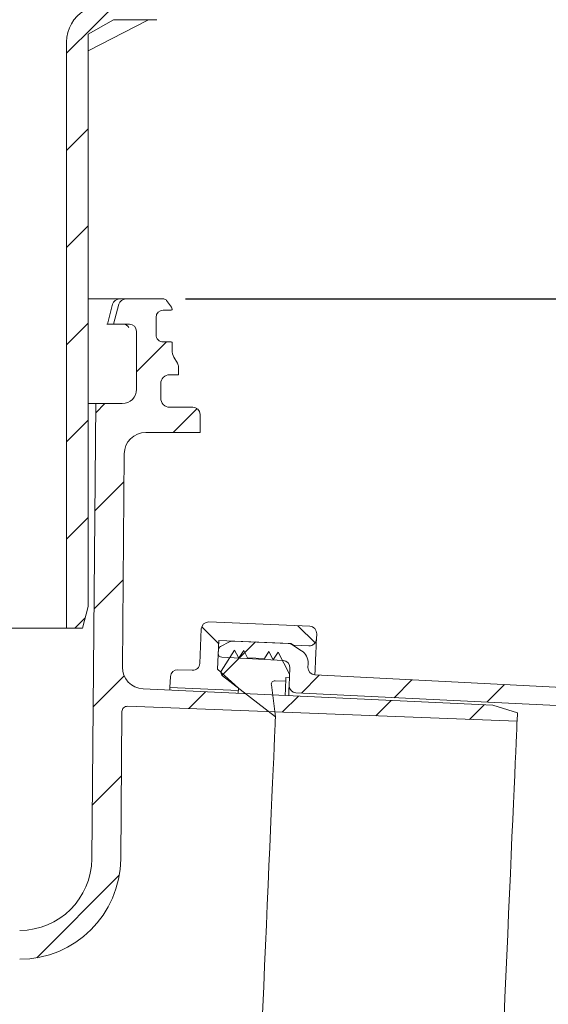
# Model space of a CAD drawing. Units: millimetres. Extents: x 291 to 718, y 188 to 544.
# Drawn here: x 468 to 542, y 276 to 412 of the extents above; entities that cross this region are included whole.
import ezdxf

# ---------------------------------------------------------------- set-up
doc = ezdxf.new("R2010")
doc.units = ezdxf.units.MM
doc.header["$LTSCALE"] = 3
doc.linetypes.add('SLD-Durchgehend', pattern=[0])
doc.layers.add('MAßLINIE_MAßZEICHNUNGEN', color=7, linetype='SLD-Durchgehend')
doc.styles.add('SLDTEXTSTYLE0', font='Opinion Pro')
doc.dimstyles.new('SLDDIMSTYLE0', dxfattribs={"dimtxt": 15.875, "dimasz": 10.5, "dimexe": 0, "dimexo": 0.0625, "dimgap": 3.96875, "dimtad": 0, "dimdec": 0, "dimrnd": 1e-09, "dimzin": 12, "dimdsep": 46, "dimtxsty": 'SLDTEXTSTYLE0', "dimsah": 1, "dimcen": 0.09, "dimadec": 0, "dimazin": 3, "dimtfac": 1, "dimtdec": 0, "dimtofl": 0, "dimtmove": 0, "dimatfit": 3, "dimfxl": 0, "dimfrac": 2, "dimtolj": 1, "dimtzin": 12, "dimarcsym": 0})
doc.dimstyles.new('SLDDIMSTYLE2', dxfattribs={"dimtxt": 15.875, "dimasz": 10.5, "dimexe": 0, "dimexo": 0.0625, "dimgap": 3.96875, "dimtad": 0, "dimdec": 0, "dimrnd": 1e-09, "dimzin": 12, "dimdsep": 46, "dimtxsty": 'SLDTEXTSTYLE0', "dimsah": 1, "dimcen": 0.09, "dimadec": 0, "dimazin": 3, "dimtfac": 1, "dimtdec": 0, "dimtmove": 0, "dimatfit": 0, "dimfxl": 0, "dimfrac": 2, "dimtolj": 1, "dimtzin": 12, "dimarcsym": 0})
pattern_1 = [(45, (0, 0), (-6.735192090801865, 6.735192090801865), [])]

# ---------------------------------------------------------------- blocks, each defined once
blk = doc.blocks.new('_D')
at = {"layer": 'MAßLINIE_MAßZEICHNUNGEN', "color": 7}
for p, q in [((606.3492589665537, 281.74515615789), (606.3492589665533, 196.3125328699713)), ((415.4425665157999, 199.4296380105536), (415.4425665157999, 196.3125328699722)), ((415.4425665157999, 199.3125328699722), (491.4110921440753, 199.3125328699718)), ((606.3492589665533, 199.3125328699713), (520.6622494502102, 199.3125328699716))]:
    blk.add_line(p, q, dxfattribs=at)
for points in [[(415.4425665157999, 199.3125328699722), (425.9425665157999, 194.8125328699721), (425.9425665157999, 203.8125328699721)], [(606.3492589665533, 199.3125328699713), (595.8492589665533, 203.8125328699713), (595.8492589665533, 194.8125328699713)]]:
    blk.add_solid(points, dxfattribs=at)
at = {"layer": 'MAßLINIE_MAßZEICHNUNGEN', "color": 7, "insert": (491.4110921440753, 208.514153947616), "char_height": 15.875, "attachment_point": 1, "style": 'SLDTEXTSTYLE0'}
blk.add_mtext('191', dxfattribs=at)
blk = doc.blocks.new('_D_4')
at = {"layer": 'MAßLINIE_MAßZEICHNUNGEN', "color": 7}
for p, q in [((577.211063104188, 428.5270924025291), (577.211063104188, 467.0524080041438)), ((492.4425665158029, 428.5270924025291), (580.211063104188, 428.5270924025291)), ((491.4028659774281, 373.5270924025291), (580.211063104188, 373.5270924025291)), ((577.211063104188, 373.5270924025291), (577.211063104188, 355.5270924025291))]:
    blk.add_line(p, q, dxfattribs=at)
for points in [[(577.211063104188, 428.5270924025291), (581.711063104188, 439.0270924025291), (572.711063104188, 439.0270924025291)], [(577.211063104188, 373.5270924025291), (572.711063104188, 363.0270924025291), (581.711063104188, 363.0270924025291)]]:
    blk.add_solid(points, dxfattribs=at)
at = {"layer": 'MAßLINIE_MAßZEICHNUNGEN', "color": 7, "char_height": 15.875, "attachment_point": 1, "rotation": 90.00000000000041, "style": 'SLDTEXTSTYLE0'}
for s, insert in [('max. 88', (579.9744886633042, 467.0524080041438)), ('min. 25', (556.0443953897837, 467.0524080041437))]:
    blk.add_mtext(s, dxfattribs=dict(at, insert=insert))

msp = doc.modelspace()

# ---------------------------------------------------------------- hatches: boundary and pattern name
at = {"linetype": 'SLD-Durchgehend', "lineweight": 18}
h = msp.add_hatch(dxfattribs=at)
h.set_pattern_fill('ANSI31', scale=3, angle=2.8e-322, style=0)
h.set_pattern_definition(pattern_1)
edge = h.paths.add_edge_path(flags=0)
edge.add_arc((479.9425665158028, 409.1649145760381), 5, 119.999999999999, 180)
edge.add_line((474.9425665158029, 409.1649145760381), (474.9425665158029, 327.9270924025292))
edge.add_line((474.9425665158029, 327.9270924025292), (477.1387189385094, 327.9270924025292))
edge.add_line((477.1387189385094, 327.9270924025292), (477.9425665158029, 330.9270924025292))
edge.add_line((477.9425665158029, 330.9270924025292), (477.9425665158028, 410.2063664603655))
edge.add_line((477.9425665158028, 410.2063664603655), (481.4425665158028, 412.2270924025292))
edge.add_line((481.4425665158028, 412.2270924025292), (487.4425665158029, 412.2270924025292))
edge.add_arc((487.4425665158029, 414.2270924025292), 2, 270.0000000000008, 360.0000000000008)
edge.add_line((489.4425665158029, 414.2270924025292), (489.4425665158029, 428.5270924025291))
edge.add_line((489.4425665158029, 428.5270924025291), (485.0425665158028, 428.5270924025291))
edge.add_line((485.0425665158028, 428.5270924025291), (485.0425665158028, 415.2270924025293))
edge.add_line((485.0425665158028, 415.2270924025293), (480.4425665158029, 415.2270924025293))
edge.add_line((480.4425665158029, 415.2270924025293), (477.4425665158029, 413.4950415949604))
h = msp.add_hatch(dxfattribs=at)
h.set_pattern_fill('ANSI31', scale=3, style=0)
h.set_pattern_definition(pattern_1)
edge = h.paths.add_edge_path(flags=0)
edge.add_arc((626.135030235356, 4201.946372521218), 3960.210458562371, 267.0884513285888, 267.6500000000007)
edge.add_line((463.7515952214188, 245.0664784456021), (530.7326229037856, 242.3176941390298))
edge.add_line((530.7326229037856, 242.3176941390298), (534.2326229037857, 243.09362545828))
edge.add_line((534.2326229037857, 243.09362545828), (534.2833147098145, 244.2546586987923))
edge.add_line((534.2833147098145, 244.2546586987923), (413.0756357448699, 250.1827031846407))
edge.add_arc((414.7365279179208, 284.1421118542495), 34.00000000000001, 229.1750462270663, 267.1999999999999, ccw=False)
edge.add_arc((416.6324035926274, 286.3365720215926), 36.90000000000003, 188.2729105247215, 229.1750462270662, ccw=False)
edge.add_line((380.1163875698634, 281.0270924025292), (381.9425665158073, 281.0270924025292))
edge.add_line((381.9425665158073, 281.0270924025292), (381.9425665158073, 284.5270924025291))
edge.add_line((381.9425665158073, 284.5270924025291), (380.4425665158073, 286.0270924025291))
edge.add_line((380.4425665158073, 286.0270924025291), (362.4405134604825, 286.0270924025291))
edge.add_arc((362.4405134604825, 296.0270924025292), 10, 180.5, 270, ccw=False)
edge.add_line((352.4408942298408, 295.9398270475455), (351.8903400058073, 359.0270924025291))
edge.add_line((351.8903400058073, 359.0270924025291), (348.2425665158074, 359.0270924025291))
edge.add_arc((348.2425665158074, 361.0270924025291), 2, 180, 270, ccw=False)
edge.add_line((346.2425665158074, 361.0270924025291), (346.2425665158074, 369.0270924025291))
edge.add_arc((347.2425665158074, 369.0270924025291), 1, 89.9999999999992, 180, ccw=False)
edge.add_line((347.2425665158074, 370.0270924025291), (349.4425665158074, 370.0270924025291))
edge.add_line((349.4425665158074, 370.0270924025291), (348.7033431806086, 372.7859114476316))
edge.add_arc((347.7374173543195, 372.5270924025291), 1, 15.00000000000074, 90)
edge.add_line((347.7374173543195, 373.5270924025291), (342.4822670541866, 373.5270924025291))
edge.add_arc((342.4822670541866, 373.0270924025291), 0.4999999999999993, 90, 144.9999999999989)
edge.add_line((342.0726910320421, 373.3138806207047), (341.4179904936628, 372.3788713518053))
edge.add_arc((341.8275665158073, 372.0920831336298), 0.4999999999999843, 145.0000000000026, 180)
edge.add_line((341.3275665158073, 372.0920831336298), (341.3275665158073, 372.0770924025291))
edge.add_arc((341.4275665158073, 372.0770924025291), 0.09999999999999593, 180, 270.0000000000008)
edge.add_line((341.4275665158073, 371.9770924025291), (342.5425665158073, 371.9770924025291))
edge.add_arc((342.5425665158073, 370.9770924025291), 1.000000000000001, -7.958078640513122e-13, 89.9999999999992, ccw=False)
edge.add_line((343.5425665158074, 370.9770924025291), (343.5425665158074, 368.5770924025291))
edge.add_arc((342.5425665158073, 368.5770924025291), 1.000000000000001, 270, 360, ccw=False)
edge.add_line((342.5425665158073, 367.5770924025291), (341.4275665158073, 367.5770924025291))
edge.add_arc((341.4275665158073, 367.4770924025291), 0.09999999999999593, 90, 180)
edge.add_line((341.3275665158073, 367.4770924025291), (341.3275665158073, 366.4495913845209))
edge.add_arc((339.3275665158073, 366.4495913845209), 1.999999999999986, 329.99999999999807, 360, ccw=False)
edge.add_line((341.0596173233762, 365.4495913845209), (340.5765411120229, 364.6128788425291))
edge.add_arc((341.4425665158074, 364.1128788425292), 0.9999999999999987, 150.0000000000039, 180)
edge.add_line((340.4425665158074, 364.1128788425292), (340.4425665158074, 363.0270924025291))
edge.add_line((340.4425665158074, 363.0270924025291), (341.6496732958073, 363.0270924025291))
edge.add_arc((341.6496732958074, 361.7770924025291), 1.250000000000001, -7.958078640513122e-13, 90.00000000000182, ccw=False)
edge.add_line((342.8996732958074, 361.7770924025291), (342.8996732958074, 359.7770924025291))
edge.add_arc((341.6496732958074, 359.7770924025291), 1.250000000000001, 270, 360, ccw=False)
edge.add_line((341.6496732958074, 358.5270924025291), (338.4425665158074, 358.5270924025291))
edge.add_arc((338.4425665158074, 357.5270924025291), 1.000000000000001, 90, 180)
edge.add_line((337.4425665158074, 357.5270924025291), (337.4425665158074, 355.0270924025291))
edge.add_line((337.4425665158074, 355.0270924025291), (344.9511615316425, 355.0270924025291))
edge.add_arc((344.9511615316425, 352.0270924025291), 2.999999999999999, 34.05730982907039, 89.9999999999992, ccw=False)
edge.add_line((347.4365950161392, 353.7071579964444), (347.4687104631515, 350.0270924025293))
edge.add_line((347.4687104631515, 350.0270924025293), (347.9687295023812, 350.0270924025293))
edge.add_line((347.9687295023812, 350.0270924025293), (348.012363841335, 345.0270924025291))
edge.add_line((348.012363841335, 345.0270924025291), (347.5123448021421, 345.0270924025291))
edge.add_line((347.5123448021421, 345.0270924025291), (347.5297985377236, 343.0270924025292))
edge.add_line((347.5297985377236, 343.0270924025292), (348.0298175769165, 343.0270924025292))
edge.add_line((348.0298175769165, 343.0270924025292), (348.1345399904056, 331.0270924025291))
edge.add_line((348.1345399904056, 331.0270924025291), (347.6345209512127, 331.0270924025291))
edge.add_line((347.6345209512127, 331.0270924025291), (347.6519746867943, 329.0270924025292))
edge.add_line((347.6519746867943, 329.0270924025292), (348.1519937259872, 329.0270924025292))
edge.add_line((348.1519937259872, 329.0270924025292), (348.1610668980553, 327.9874098628467))
edge.add_line((348.1610668980553, 327.9874098628467), (348.6425665158073, 327.9874098628467))
edge.add_line((348.6425665158073, 327.9874098628467), (348.6425665158073, 327.1508258014078))
edge.add_line((348.6425665158073, 327.1508258014078), (348.1425665158073, 327.1508258014077))
edge.add_line((348.1425665158073, 327.1508258014077), (348.1425665158073, 327.0679485090192))
edge.add_line((348.1425665158073, 327.0679485090192), (348.6425665158073, 327.0679485090192))
edge.add_line((348.6425665158073, 327.0679485090192), (348.6425665158073, 323.2439344051098))
edge.add_line((348.6425665158073, 323.2439344051098), (348.1425665158073, 323.2439344051098))
edge.add_line((348.1425665158073, 323.2439344051098), (348.1425665158073, 322.739359209057))
edge.add_line((348.1425665158073, 322.739359209057), (348.6425665158073, 322.7393592090571))
edge.add_line((348.6425665158073, 322.7393592090571), (348.6425665158073, 321.6414411820443))
edge.add_line((348.6425665158073, 321.6414411820443), (348.1425665158073, 321.6414411820443))
edge.add_line((348.1425665158073, 321.6414411820443), (348.1425665158073, 321.4647735102665))
edge.add_line((348.1425665158073, 321.4647735102665), (348.6425665158073, 321.4647735102665))
edge.add_line((348.6425665158073, 321.4647735102665), (348.6425665158073, 318.0667749422117))
edge.add_line((348.6425665158073, 318.0667749422117), (348.2476429674081, 318.0667749422117))
edge.add_line((348.2476429674081, 318.0667749422117), (348.2567161394763, 317.0270924025291))
edge.add_line((348.2567161394763, 317.0270924025291), (347.7566971002834, 317.0270924025291))
edge.add_line((347.7566971002834, 317.0270924025291), (347.7741508358649, 315.0270924025292))
edge.add_line((347.7741508358649, 315.0270924025292), (348.2741698750577, 315.0270924025292))
edge.add_line((348.2741698750577, 315.0270924025292), (348.3788922885469, 303.0270924025291))
edge.add_line((348.3788922885469, 303.0270924025291), (347.878873249354, 303.0270924025291))
edge.add_line((347.878873249354, 303.0270924025291), (347.8963269849355, 301.0270924025292))
edge.add_line((347.8963269849355, 301.0270924025292), (348.3963460241284, 301.0270924025292))
edge.add_line((348.3963460241284, 301.0270924025292), (348.4476463724421, 295.1486547380952))
edge.add_line((348.4476463724421, 295.1486547380952), (348.0476311410878, 295.1486547380949))
edge.add_line((348.0476311410878, 295.1486547380949), (348.0510427164086, 294.7577269272647))
edge.add_line((348.0510427164086, 294.7577269272647), (348.451057947763, 294.7577269272634))
edge.add_line((348.451057947763, 294.7577269272634), (348.5010684376174, 289.0270924025291))
edge.add_line((348.5010684376174, 289.0270924025291), (348.0010493984246, 289.0270924025291))
edge.add_line((348.0010493984246, 289.0270924025291), (348.044835720035, 284.0096769150605))
edge.add_line((348.044835720035, 284.0096769150605), (347.5491614042561, 283.5140025992816))
edge.add_line((347.5491614042561, 283.5140025992816), (348.4306139078116, 282.5276028990729))
edge.add_arc((349.5491042888524, 283.5270924025291), 1.5, 221.7841588678835, 270.0000000000008)
edge.add_line((349.5491042888524, 282.0270924025291), (350.5994844001133, 282.0270924025291))
edge.add_arc((350.5994844001133, 284.0270924025292), 2, 270.0000000000008, 349.9727703440671)
edge.add_arc((353.7998410271115, 283.4612148008977), 1.25, 55.48642562036832, 169.9727703440622, ccw=False)
edge.add_arc((362.4405134604825, 296.0270924025291), 13.99999999999999, 235.4864256203731, 270.0000000000008)
edge.add_line((362.4405134604825, 282.0270924025291), (375.273347659271, 282.0270924025291))
edge.add_arc((375.273347659271, 279.0270924025291), 3, 10.022519297054203, 89.9999999999992, ccw=False)
edge.add_arc((416.6324035926274, 286.3365720215926), 39.00000000000004, 190.0225192970558, 220.1912240820211)
edge.add_arc((384.5488184828494, 259.232263019081), 3, 3.0000000000005116, 40.19122408201957, ccw=False)
edge.add_line((387.5447070871131, 259.3892708878099), (388.4425665158074, 242.2570924025292))
edge.add_line((388.4425665158074, 242.2570924025292), (391.4425665158074, 242.2570924025292))
edge.add_line((391.4425665158074, 242.2570924025292), (391.8781756955717, 250.5690107040425))
edge.add_arc((394.8740642998354, 250.4120028353136), 3, 58.79807833650489, 176.999999999999, ccw=False)
edge.add_arc((416.6324035926274, 286.3365720215926), 39.00000000000004, 238.7980783365057, 250.737608675727)
edge.add_arc((402.7768213574271, 246.687828776395), 3, 41.8371360241274, 70.73760867572668, ccw=False)
edge.add_arc((415.4425665158072, 258.0270924025291), 14, 221.8371360241286, 240.0922447419556)
edge.add_arc((409.210003093156, 247.1917265488706), 1.5, 240.092244741955, 302.8173033296488)
edge.add_arc((415.4425665158072, 237.5270924025291), 9.999999999999995, 57.18269667035082, 122.8173033296473, ccw=False)
edge.add_arc((421.6751299384585, 247.1917265488706), 1.5, 237.1826966703528, 299.9077552580466)
edge.add_arc((415.4425665158072, 258.0270924025291), 14, 299.9077552580463, 303.5050880869065)
edge.add_arc((424.8267541180006, 243.8518667236611), 3, 87.0884513286012, 123.50508808693829, ccw=False)
h = msp.add_hatch(dxfattribs=at)
h.set_pattern_fill('ANSI31', scale=3, style=0)
h.set_pattern_definition(pattern_1)
edge = h.paths.add_edge_path(flags=0)
edge.add_line((534.0040769561859, 317.2463107576691), (485.5374690687552, 319.4895505422829))
edge.add_arc((485.6761732798283, 322.4863423505057), 3, 179.5000000000001, 267.34999999999894, ccw=False)
edge.add_line((482.6762875106357, 322.5125219570007), (482.9340857307796, 352.0532720090242))
edge.add_arc((485.9339714999721, 352.0270924025291), 2.999999999999999, 89.9999999999992, 179.499999999999, ccw=False)
edge.add_line((485.9339714999721, 355.0270924025291), (493.4425665158072, 355.0270924025291))
edge.add_line((493.4425665158072, 355.0270924025291), (493.4425665158072, 357.5270924025291))
edge.add_arc((492.4425665158073, 357.5270924025291), 1.000000000000001, 0, 90)
edge.add_line((492.4425665158073, 358.5270924025291), (489.2354597358072, 358.5270924025291))
edge.add_arc((489.2354597358072, 359.7770924025291), 1.250000000000001, 179.9999999999966, 270, ccw=False)
edge.add_line((487.9854597358072, 359.7770924025291), (487.9854597358072, 361.7770924025291))
edge.add_arc((489.2354597358072, 361.7770924025291), 1.250000000000001, 89.9999999999992, 180, ccw=False)
edge.add_line((489.2354597358072, 363.0270924025291), (490.4425665158072, 363.0270924025291))
edge.add_line((490.4425665158072, 363.0270924025291), (490.4425665158072, 364.1128788425292))
edge.add_arc((489.4425665158072, 364.1128788425292), 0.9999999999999987, 0, 29.99999999999284)
edge.add_line((490.3085919195918, 364.6128788425291), (489.8255157082385, 365.4495913845209))
edge.add_arc((491.5575665158073, 366.4495913845209), 1.999999999999986, 180, 210.0000000000028, ccw=False)
edge.add_line((489.5575665158073, 366.4495913845209), (489.5575665158073, 367.4770924025291))
edge.add_arc((489.4575665158073, 367.4770924025291), 0.09999999999999593, 0, 90)
edge.add_line((489.4575665158073, 367.5770924025291), (488.3425665158072, 367.5770924025291))
edge.add_arc((488.3425665158072, 368.5770924025291), 1.000000000000001, 180, 270, ccw=False)
edge.add_line((487.3425665158073, 368.5770924025291), (487.3425665158073, 370.9770924025291))
edge.add_arc((488.3425665158072, 370.9770924025291), 1.000000000000001, 89.9999999999992, 180, ccw=False)
edge.add_line((488.3425665158072, 371.9770924025291), (489.4575665158073, 371.9770924025291))
edge.add_arc((489.4575665158073, 372.0770924025291), 0.09999999999999593, 270.0000000000008, 360.0000000000008)
edge.add_line((489.5575665158073, 372.0770924025291), (489.5575665158073, 372.0920831336298))
edge.add_arc((489.0575665158073, 372.0920831336298), 0.4999999999999843, 0, 34.99999999999363)
edge.add_line((489.4671425379518, 372.3788713518053), (488.8124419995725, 373.3138806207047))
edge.add_arc((488.4028659774281, 373.0270924025291), 0.4999999999999993, 35.0000000000011, 90)
edge.add_line((488.4028659774281, 373.5270924025291), (483.1477156772951, 373.5270924025291))
edge.add_arc((483.1477156772951, 372.5270924025291), 1, 90, 165.0000000000016)
edge.add_line((482.181789851006, 372.7859114476316), (481.4425665158072, 370.0270924025291))
edge.add_line((481.4425665158072, 370.0270924025291), (483.6425665158072, 370.0270924025291))
edge.add_arc((483.6425665158072, 369.0270924025291), 1, -7.958078640513122e-13, 89.9999999999992, ccw=False)
edge.add_line((484.6425665158072, 369.0270924025291), (484.6425665158072, 361.0270924025291))
edge.add_arc((482.6425665158073, 361.0270924025291), 2, 270, 360, ccw=False)
edge.add_line((482.6425665158073, 359.0270924025291), (478.9947930258073, 359.0270924025291))
edge.add_line((478.9947930258073, 359.0270924025291), (478.4442388017738, 295.9398270475455))
edge.add_arc((468.4446195711321, 296.0270924025291), 10, 270, 359.5000000000003, ccw=False)
edge.add_line((468.4446195711321, 286.0270924025291), (450.4425665158072, 286.0270924025291))
edge.add_line((450.4425665158072, 286.0270924025291), (448.9425665158072, 284.5270924025291))
edge.add_line((448.9425665158072, 284.5270924025291), (448.9425665158074, 281.0270924025292))
edge.add_line((448.9425665158074, 281.0270924025292), (451.7783529534342, 281.0270924025292))
edge.add_arc((451.7783529534342, 281.7770924025292), 0.75, 270.0000000000008, 340.5287793655141)
edge.add_arc((453.1925665158073, 281.2770924025291), 0.75, 89.9999999999992, 160.5287793655007, ccw=False)
edge.add_line((453.1925665158073, 282.0270924025291), (468.4446195711321, 282.0270924025291))
edge.add_arc((468.4446195711321, 296.0270924025291), 13.99999999999999, 270.0000000000008, 359.5000000000009)
edge.add_line((482.4440864940305, 295.9049209055519), (482.6224008196155, 316.3377187730481))
edge.add_arc((483.3723722619136, 316.3311738714243), 0.75, 87.79999999999859, 179.499999999999, ccw=False)
edge.add_line((483.4011631187292, 317.0806210587323), (537.3724397230277, 315.0072537512195))
edge.add_line((537.3724397230277, 315.0072537512195), (537.4231315290566, 316.1682869917318))
edge.add_line((537.4231315290566, 316.1682869917318), (534.0040769561859, 317.2463107576691))
h = msp.add_hatch(dxfattribs=at)
h.set_pattern_fill('ANSI34', scale=3, angle=90.0000000000002, style=0)
h.set_pattern_definition([(135.0000000000002, (0, 0), (-40.41115254481106, -40.41115254481134), []), (135.0000000000002, (-4.703161531193915e-14, 13.47039), (-40.41115254481106, -40.41115254481134), []), (135.0000000000002, (-9.40632306238783e-14, 26.94078), (-40.41115254481106, -40.41115254481134), []), (135.0000000000002, (-1.410949506802576e-13, 40.4112), (-40.41115254481106, -40.41115254481134), [])])
edge = h.paths.add_edge_path(flags=0)
edge.add_line((489.2610789675126, 319.7003085809899), (498.7520370725402, 319.2859244010192))
edge.add_line((498.7520370725402, 319.2859244010192), (498.7651228887498, 319.5856388674937))
edge.add_line((498.7651228887498, 319.5856388674937), (495.8777812595556, 322.2314000123627))
edge.add_line((495.8777812595556, 322.2314000123627), (496.0515042418789, 326.2103104698718))
edge.add_line((496.0515042418789, 326.2103104698718), (506.0419864576976, 325.7741165962183))
edge.add_line((506.0419864576976, 325.7741165962183), (506.3793430360226, 325.5591967528796))
edge.add_line((506.3793430360226, 325.5591967528796), (508.5308831341791, 325.4652584834886))
edge.add_arc((508.5745025215444, 326.4643067050705), 1.000000000000001, 267.4999999999991, 357.499999999999)
edge.add_line((509.5735507431263, 326.4206873177051), (509.604084314282, 327.1200210728124))
edge.add_arc((508.6050360927002, 327.1636404601778), 1.000000000000001, 357.500000000002, 447.5000000000024)
edge.add_line((508.6486554800655, 328.1626886817597), (494.6619803779195, 328.7733601048745))
edge.add_arc((494.6183609905542, 327.7743118832926), 1, 87.50000000000144, 177.4999999999983)
edge.add_line((493.6193127689723, 327.817931270658), (493.4099397096186, 323.0224998070651))
edge.add_arc((492.4108914880368, 323.0661191944304), 1, 267.5000000000014, 357.5000000000013, ccw=False)
edge.add_line((492.3672721006715, 322.0670709728485), (490.3691756575078, 322.1543097475792))
edge.add_arc((490.3255562701424, 321.1552615259973), 1, 87.49999999999507, 177.499999999998)
edge.add_line((489.3265080485606, 321.1988809133627), (489.2610789675126, 319.7003085809899))
h = msp.add_hatch(dxfattribs=at)
h.set_pattern_fill('ANSI31', scale=3, style=0)
h.set_pattern_definition(pattern_1)
edge = h.paths.add_edge_path(flags=0)
edge.add_line((505.6763094289929, 325.7900824000917), (498.0496006850426, 326.1230716951412))
edge.add_arc((498.0059812976772, 325.1240234735593), 1, 87.49999999999818, 117.4999999999944)
edge.add_line((497.5442326844423, 326.0110343067375), (496.2639428261683, 325.3445575913645))
edge.add_arc((496.4948171327859, 324.9010521747754), 0.5, 117.5000000000059, 177.4999999999954)
edge.add_line((495.9952930219949, 324.9228618684581), (495.9722445123159, 324.3949642065283))
edge.add_arc((496.4717686231068, 324.3731545128456), 0.5, 177.4999999999948, 266.99999999993)
edge.add_line((496.4456006449847, 323.8738397454683), (504.9473472749872, 323.4282820845628))
edge.add_arc((504.8950113187443, 322.4296525498082), 1, -2.5000000000027853, 87.00000000000011, ccw=False)
edge.add_line((505.8940595403261, 322.3860331624429), (505.7889176777473, 319.977888592613))
edge.add_arc((506.7879658993292, 319.9342692052476), 1, 177.4999999999982, 267.2000000000278)
edge.add_line((506.739116129534, 318.9354630679062), (543.7973998908382, 317.1230106178454))
edge.add_arc((543.7485501210426, 316.1242044805039), 1, 12.500000000003581, 87.20000000000363, ccw=False)
edge.add_line((544.7248461281625, 316.340644094442), (550.0394426305337, 292.3680484576635))
edge.add_spline(control_points=[(550.0394426305337, 292.3680484576635), (550.1866498693752, 291.7040395136207), (550.4342361258892, 291.0550045508435), (550.7666715524408, 290.4616542865733), (551.1496156088464, 289.7781532547311), (551.6558481560448, 289.1513421748251), (552.2434478566993, 288.6331275449116), (552.8310475573533, 288.1149129149986), (553.5162211367077, 287.6910017357531), (554.242229072752, 287.3964982762397), (554.9682370087962, 287.1019948167263), (555.7551034967972, 286.9287763079126), (556.5376677807645, 286.8911870498268)], knot_values=[0, 0, 0, 0, 0.00204039227611387, 0.00204039227611387, 0.00204039227611387, 0.004399175147067067, 0.004399175147067067, 0.004399175147067067, 0.006757958018018073, 0.006757958018018073, 0.006757958018018073, 0.009116740888969216, 0.009116740888969216, 0.009116740888969216, 0.009116740888969216], weights=[1, 1, 1, 1, 1, 1, 1, 1, 1, 1, 1, 1, 1], degree=3, periodic=0)
edge.add_line((556.5376677807645, 286.8911870498268), (566.0633034180538, 286.4336379593086))
edge.add_line((566.0633037031173, 286.4336379560496), (606.349258966553, 284.7451561578907))
edge.add_line((606.3492589665567, 284.7451561578905), (606.3782030378081, 285.4080843798515))
edge.add_line((606.3782030378081, 285.4080843798515), (601.4422476278713, 286.9833486908428))
edge.add_line((601.4422476278713, 286.9833486908428), (556.4488269203133, 289.1051845487742))
edge.add_arc((556.6372527231518, 293.1007440486221), 4, 197.4478647286089, 267.30000000000047, ccw=False)
edge.add_line((552.8212920121312, 291.9013926189128), (552.7024461688433, 291.9065815404915))
edge.add_line((552.7024461688433, 291.9065815404915), (550.4616984007706, 302.0139415524989))
edge.add_line((550.4616984007706, 302.0139415524989), (550.565127483459, 302.0094257412246))
edge.add_line((550.565127483459, 302.0094257412246), (550.3411005829751, 303.019945786287))
edge.add_line((550.3411005829751, 303.019945786287), (550.6408150494495, 303.0068599700774))
edge.add_line((550.6408150494495, 303.0068599700774), (550.5122313356893, 303.5868636211682))
edge.add_line((550.5122313356893, 303.5868636211682), (550.2125168692143, 303.5999494373803))
edge.add_line((550.2125168692143, 303.5999494373803), (550.0951464955001, 304.1293729801708))
edge.add_line((550.0951464955001, 304.1293729801708), (550.3948609619798, 304.1162871639374))
edge.add_line((550.3948609619798, 304.1162871639374), (550.2693904826872, 304.6822479218413))
edge.add_line((550.2693904826872, 304.6822479218413), (549.9696760162126, 304.6953337380509))
edge.add_line((549.9696760162126, 304.6953337380509), (547.3409722769661, 316.5526500482787))
edge.add_arc((543.4357882484863, 315.6868915925263), 4, 12.50000000000012, 87.10000000000664)
edge.add_line((543.6381600087927, 319.6817690212631), (509.3481767908695, 321.4188246352317))
edge.add_arc((509.3987697309462, 322.4175439924159), 1, 177.4999999999975, 267.0999999999984, ccw=False)
edge.add_line((508.3997215093643, 322.4611633797812), (508.4238106005296, 323.0128942761049))
edge.add_arc((506.4257141573659, 323.1001330508356), 2, 357.5000000000023, 417.5000000000017)
edge.add_line((507.5003133740595, 324.7869159424613), (506.1699896499744, 325.6344256243227))
edge.add_arc((505.6326900416276, 324.7910341785098), 1, 57.50000000000449, 87.50000000000159)
h = msp.add_hatch(dxfattribs=at)
h.set_pattern_fill('ANSI31', scale=3, style=0)
h.set_pattern_definition(pattern_1)
edge = h.paths.add_edge_path(flags=0)
edge.add_line((503.8907398876354, 315.608277026972), (503.3221374581404, 320.0522790514304))
edge.add_arc((503.8180943418487, 320.1157358832342), 0.5000000000000007, 87.50000000000699, 187.2912809000052, ccw=False)
edge.add_line((503.8399040355313, 320.6152599940251), (505.3134605632388, 320.5509231265963))
edge.add_line((505.3134605632388, 320.5509231265963), (505.3352702569214, 321.0504472373873))
edge.add_line((505.3352702569214, 321.0504472373873), (505.8347943677121, 321.0286375437046))
edge.add_line((505.8347943677121, 321.0286375437046), (505.8566040613694, 321.5281616539128))
edge.add_line((505.8566040613694, 321.5281616539128), (504.2570599444734, 324.6008573137717))
edge.add_line((504.2570599444734, 324.6008573137717), (503.6366397978051, 323.6269927577937))
edge.add_line((503.6366397978051, 323.6269927577937), (503.5234989307069, 323.6319325947327))
edge.add_line((503.5234989307069, 323.6319325947327), (502.9903175587187, 324.6561644807559))
edge.add_line((502.9903175587187, 324.6561644807559), (502.3698974120503, 323.682299924778))
edge.add_line((502.3698974120503, 323.682299924778), (500.0268301551706, 323.7846004505114))
edge.add_line((500.0268301551706, 323.7846004505114), (499.4936487831825, 324.8088323365346))
edge.add_line((499.4936487831825, 324.8088323365346), (498.8732286365141, 323.8349677805566))
edge.add_line((498.8732286365141, 323.8349677805566), (498.7600877694179, 323.8399076174955))
edge.add_line((498.7600877694179, 323.8399076174955), (498.2269063974301, 324.8641395035187))
edge.add_line((498.2269063974301, 324.8641395035187), (496.365645956342, 321.942545833885))
edge.add_line((496.365645956342, 321.942545833885), (496.35513922882, 321.7019022100379))
edge.add_arc((496.8546633396109, 321.6800925163552), 0.5000000000000007, 177.5000000000013, 232.2912809000004)
edge.add_line((496.5488396200457, 321.2845272846281), (503.8907398876354, 315.608277026972))

# ---------------------------------------------------------------- linework, layer by layer
at = {"color": 7, "linetype": 'SLD-Durchgehend', "lineweight": 18}
for p, q in [((477.9425665158029, 410.2063677364106), (481.442566158175, 412.2270918541665)), ((477.9425665158029, 407.9148299151177), (486.1048563736673, 412.1162197643037)), ((481.442566158175, 412.2270918541665), (487.4425634163614, 412.2270918541665)), ((477.9425665158029, 330.9270939880128), (477.9425665158029, 410.2063677364106)), ((474.9425678867097, 409.1649144047017), (474.9425678867097, 327.9270916336293)), ((482.2854950445886, 373.5270924025291), (477.9425665158029, 373.5270924025291)), ((481.3185586947198, 372.78227514793), (480.5974915045495, 370.0500310023392)), ((482.18179041326, 372.7859114387149), (481.442566158175, 370.0270922944958)), ((482.2854950445886, 373.5270924025291), (483.1477134841676, 373.5270924025291)), ((488.4028687494989, 373.5270924025291), (483.1477134841676, 373.5270924025291)), ((489.4671394842859, 372.3788713195438), (488.8124420660729, 373.3138806218824)), ((488.3425637501473, 371.977092358012), (489.4575654882188, 371.977092358012)), ((489.5575671809907, 372.0770924209694), (489.5575671809907, 372.0920831055457)), ((480.5003582853075, 370.0270922944958), (480.6060671228166, 370.0270922944958)), ((480.6043013352151, 370.0482230723912), (480.6038021463152, 370.0271963697935)), ((480.6038021463152, 370.0271963697935), (480.6060671228166, 370.0270922944958)), ((481.442566158175, 370.0270922944958), (480.6060671228166, 370.0270922944958)), ((481.442566158175, 370.0270922944958), (483.6425661462541, 370.0270922944958)), ((487.34256917417, 368.5770924293513), (487.34256917417, 370.9770923105145)), ((484.642568172812, 369.0270925962443), (484.642568172812, 361.0270922162647)), ((489.4575654882188, 367.5770922654385), (488.3425637501473, 367.5770922654385)), ((489.5575671809907, 366.4495912470932), (489.5575671809907, 367.4770924353118)), ((490.3085931557413, 364.6128787749524), (489.8255124109979, 365.4495910831804)), ((489.2354562300439, 363.0270925440902), (490.4425694960352, 363.0270925440902)), ((490.4425694960352, 363.0270925440902), (490.4425694960352, 364.112878692996)), ((487.9854574221368, 359.777092477035), (487.9854574221368, 361.7770928048606)), ((478.9947896617647, 359.0270928197617), (477.9425665158029, 359.0270928197617)), ((478.9947896617647, 359.0270928197617), (478.4442364591355, 295.9398306065316)), ((482.6425641196961, 359.0270928197617), (478.9947896617647, 359.0270928197617)), ((492.4425660985704, 358.5270927378053), (489.2354562300439, 358.5270927378053)), ((493.4425681251283, 355.0270921641106), (493.4425681251283, 357.52709164257)), ((485.9339698570962, 355.0270921641106), (493.4425681251283, 355.0270921641106)), ((482.6762854474778, 322.5125237458462), (482.934082986712, 352.0532711499447)), ((477.9425665158029, 330.9270939880128), (477.1387196499105, 327.9270916336293)), ((458.1197305935617, 327.9270916336293), (474.9425678867097, 327.9270916336293)), ((477.1387196499105, 327.9270916336293), (474.9425678867097, 327.9270916336293)), ((493.6193107980486, 327.8179294520135), (493.4099420326944, 323.0225010865445)), ((508.6486517804856, 328.1626901679749), (494.661982299685, 328.7733583801503)), ((495.8777829426522, 322.2313984387631), (496.0515006798501, 326.2103102260346)), ((496.0515006798501, 326.2103102260346), (506.0419842022653, 325.7741159849877)), ((498.0495973843331, 326.1230713778252), (505.6763097065683, 325.7900825792069)), ((509.5735519546266, 326.4206885450596), (509.6040844339128, 327.1200223916287)), ((495.97224140346, 324.3949650877232), (495.9952934998269, 324.9228610747571)), ((496.2639465349909, 325.3445564859624), (497.5442319530245, 326.011033272099)), ((498.2269063013787, 324.8641393237824), (496.3656469601389, 321.942546879601)), ((498.7600847500558, 323.8399080091233), (498.2269063013787, 324.8641393237824)), ((499.4936465638871, 324.8088336640114), (498.8732292670007, 323.8349682741875)), ((500.0268324631448, 323.784598624062), (499.4936465638871, 324.8088336640114)), ((506.0419842022653, 325.7741159849877), (506.0389592665429, 325.7047883325333)), ((506.0419842022653, 325.7741159849877), (506.379346491694, 325.5591965370888)), ((506.1699926275011, 325.634425049376), (507.5003161448236, 324.7869177811856)), ((506.379346491694, 325.5591965370888), (506.3768728989358, 325.5026280039067)), ((506.379346491694, 325.5591965370888), (508.5308804529901, 325.4652596169228)), ((504.9473449009652, 323.4282820575947), (496.4455991405245, 323.8738379531617)), ((498.8732292670007, 323.8349682741875), (498.7600847500558, 323.8399080091233)), ((502.369898499846, 323.682298427176), (500.0268324631448, 323.784598624062)), ((502.9903157967324, 324.6561638169999), (502.369898499846, 323.682298427176)), ((503.5235016959901, 323.6319325023408), (502.9903157967324, 324.6561638169999)), ((503.6366387623544, 323.626992767405), (503.5235016959901, 323.6319325023408)), ((504.2570635098215, 324.6008581572289), (503.6366387623544, 323.626992767405)), ((505.8566063064332, 321.5281604879613), (504.2570635098215, 324.6008581572289)), ((492.3672705310578, 322.0670721584077), (490.3691738265748, 322.154311006617)), ((498.7651213425393, 319.5856376641507), (495.8777829426522, 322.2313984387631)), ((505.7889177817102, 319.9778883808369), (505.894060375094, 322.386031513762)), ((508.4238081592317, 323.0128935628647), (508.3997204321618, 322.4611631685013)), ((489.3265097755189, 321.1988820784802), (489.2610787767168, 319.7003095501179)), ((496.3656469601389, 321.942546879601), (496.3551416414972, 321.7019005769009)), ((496.548841835856, 321.2845265024418), (503.8907408136125, 315.6082755976433)), ((505.3134589809175, 320.5509237104172), (505.3352668303247, 321.050447886538)), ((505.3352668303247, 321.050447886538), (505.8347910064454, 321.0286363118405)), ((505.8347910064454, 321.0286363118405), (505.8566063064332, 321.5281604879613)), ((509.3481793421502, 321.4188232177014), (543.638165237307, 319.6817687803025)), ((534.0040802377458, 317.2463118189091), (485.5374723094697, 319.4895512514825)), ((489.2610787767168, 319.7003095501179), (498.7520381230111, 319.2859231584782)), ((498.7520381230111, 319.2859231584782), (498.7651213425393, 319.5856376641507)), ((503.8907408136125, 315.6082755976433), (503.3221348541971, 320.0522787028069)), ((503.8399055021997, 320.6152594738717), (505.3134589809175, 320.5509237104172)), ((543.7973990458245, 317.1230121606106), (506.7391126769777, 318.9354627483601)), ((537.3724430221315, 315.0072521620507), (483.4011598843331, 317.0806220823044)), ((534.0040802377458, 317.2463118189091), (537.4231293219323, 316.1682873123402)), ((482.4440881031747, 295.9049171858544), (482.6224028486009, 316.3377172404046)), ((537.4231293219323, 316.1682873123402), (537.3724430221315, 315.0072521620507))]:
    msp.add_line(p, q, dxfattribs=at)
at = {"color": 7, "linetype": 'SLD-Durchgehend', "lineweight": 18, "flags": 128}
for points in [[(486.1048638242478, 412.116223489594), (486.3280832189317, 412.199226682734), (486.5624561327691, 412.2270918541665)], [(509.5735519546266, 326.4206885450596), (509.5682471412416, 326.2991546743626), (509.5523550528283, 325.9352087133641), (509.525965096354, 325.3307840877289), (509.48921883285, 324.4891143494362), (509.4423025268312, 323.4146847480054), (509.385484399199, 322.1132322304959), (509.3551456350083, 321.4184730404133)], [(489.2610787767168, 319.7003095501179), (489.2557069081063, 319.577203606915), (489.2443894761796, 319.3179792814965)], [(498.7520381230111, 319.2859231584782), (498.7466588038201, 319.1628209405656), (498.7342610377069, 318.8787489288563)], [(505.3134589809175, 320.5509237104172), (505.3081392663713, 320.4291178935284), (505.2922248262162, 320.0644604020829), (505.265797616839, 319.4591938608403), (505.2290290015932, 318.6170510106797), (505.2273302692171, 318.5782185846085)], [(505.726794840693, 318.5551031583066), (505.7419195193048, 318.9013912432904), (505.7679741996523, 319.4982125514264), (505.7836725729699, 319.8577850216145), (505.7889177817102, 319.9778883808369)], [(503.8907408136125, 315.6082755976433), (503.88559246242, 315.4903850608582), (503.8701846617456, 315.1375069373364), (503.8446217197175, 314.5520626657719), (503.8090824502702, 313.7380457573647), (503.7638052719827, 312.7010143452401), (503.7091031092401, 311.448057656836), (503.6453410404916, 309.9877364092583), (503.5729661005731, 308.3300120287652), (503.4924625772233, 306.4862317496056), (503.4043892639871, 304.4689647012467), (503.3093422073121, 302.2920093589539), (503.2079696077104, 299.9702370815987), (503.1009643691774, 297.5194952541108), (502.9890640991921, 294.9565253310914), (502.8730287569757, 292.2988510781045), (502.7536481040711, 289.5646146589036), (502.6317417043443, 286.7724946790452), (502.5081440228219, 283.9415646248574), (502.3836895245309, 281.0911587529893), (502.2592424768205, 278.2407603317017), (502.1356373447176, 275.4098302775139), (502.0137309449907, 272.6177102976555), (501.8943502920862, 269.8834738784547), (501.7783149498696, 267.2257921748871), (501.6664146798844, 264.6628297024483), (501.5594094413515, 262.2120878749604), (501.4580442923303, 259.8903081470246), (501.3629897850747, 257.7133528047319), (501.2749164718385, 255.6960932069535), (501.1944129484887, 253.8523054772134), (501.1220380085702, 252.1945885473008), (501.0582759398217, 250.7342598491425), (501.0035737770791, 249.4813031607384), (500.9582965987916, 248.4442717486138), (500.9227573293443, 247.6302660160775), (500.8971943873163, 247.0448142939324), (500.8817865866418, 246.6919398957009), (500.8766382354493, 246.5740419083352)], [(534.2833130973572, 244.2546612673516), (534.2885881084198, 244.3754798823113), (534.3043833392854, 244.7371459656472), (534.3305795806642, 245.3371710234399), (534.3670054692026, 246.1714423351998), (534.4134076851602, 247.2342825585122), (534.4694733041521, 248.5184348278756), (534.5348223465677, 250.0151074581856), (534.6090003269906, 251.714085703444), (534.691508056521, 253.6037690096612), (534.7817718404527, 255.6712455206628), (534.8791881817574, 257.9023814850564), (534.9830790776009, 260.2819553666825), (535.0927441734071, 262.7937025480981), (535.2074309605356, 265.4204568916078), (535.3263571280236, 268.1442923002953), (535.4487105625863, 270.9465897732491), (535.5736493486162, 273.8082087689156), (535.7003315705057, 276.7096064143891), (535.8278780597444, 279.6309567147011), (535.955424548983, 282.5523070150132), (536.0821067708727, 285.4537046604867), (536.2070455569025, 288.3153236561532), (536.3293989914652, 291.117621129107), (536.4483177083727, 293.8414565377946), (536.5630044955011, 296.4682108813042), (536.6726695913071, 298.9799580627198), (536.7765679377313, 301.3595244937653), (536.8739842790361, 303.5906679087395), (536.9642480629677, 305.6581444197411), (537.0467557924982, 307.5478277259583), (537.120933772921, 309.2468059712166), (537.1862828153368, 310.7434786015267), (537.2423484343285, 312.0276271455998), (537.2887506502861, 313.0904673689122), (537.3251765388246, 313.924749856543), (537.3513727802034, 314.5247674637551), (537.3671605604882, 314.8864260965104), (537.3724430221315, 315.0072521620507)]]:
    msp.add_lwpolyline(points, dxfattribs=at)
at = {"color": 7, "linetype": 'SLD-Durchgehend', "lineweight": 18}
for centre, radius, start, end in [((479.9425665158029, 409.1649145760381), 5.000000000000066, 119.9999999999996, 180), ((482.2854973413666, 372.5270924025291), 1, 90, 165.2162915377745), ((483.1477156772952, 372.5270924025291), 1.000000000000016, 90, 165.0000000000024), ((488.4028659774281, 373.0270924025291), 0.4999999999999964, 34.99999999999736, 90), ((488.3425665158073, 370.9770924025291), 1.000000000000057, 90, 179.9999999999976), ((489.4575665158073, 372.0770924025291), 0.1000000000000227, 270.0000000000008, 0), ((489.0575665158074, 372.0920831336298), 0.4999999999999499, 4.885331990728518e-12, 35.0000000000011), ((482.8666337791677, 369.2416739075654), 0.7733640791145583, 24.3656751189595, 93.6395552605133), ((483.6425665158073, 369.0270924025291), 1.000000000000057, 0, 90), ((488.3425665158073, 368.5770924025291), 1, 180, 270.0000000000008), ((489.4575665158073, 367.4770924025291), 0.1000000000000227, 2.442665995363426e-11, 90), ((491.5575665158073, 366.4495913845209), 1.999999999999967, 180, 210.0000000000014), ((489.4425665158073, 364.1128788425292), 1.000000000000004, 2.44266599536412e-12, 29.9999999999961), ((489.2354597358073, 361.7770924025291), 1.25, 90, 180.0000000000041), ((482.6425665158073, 361.0270924025291), 2, 270.0000000000008, 0), ((489.2354597358073, 359.7770924025291), 1.25, 180, 270.0000000000008), ((492.4425665158073, 357.5270924025291), 1.000000000000057, 2.442665995363842e-12, 90), ((485.9339714999722, 352.0270924025291), 3.000000000000017, 90, 179.4999999999998), ((494.6183609905542, 327.7743118832926), 1.000000000000059, 87.50000000000144, 177.4999999999983), ((508.6050360927002, 327.1636404601778), 1.000000000000057, 357.499999999999, 87.50000000000159), ((498.0059812976774, 325.1240234735593), 1.000000000000019, 87.50000000000144, 117.5000000000001), ((508.5745025215445, 326.4643067050705), 1.000000000000062, 267.4999999999959, 357.4999999999988), ((496.4948171327859, 324.9010521747754), 0.5000000000000309, 117.4999999999944, 177.4999999999951), ((505.6326900416276, 324.7910341785098), 1.000000000000029, 57.50000000000174, 87.50000000000144), ((506.4257141573659, 323.1001330508356), 2.000000000000041, 357.5000000000022, 57.49999999999951), ((496.4717686231069, 324.3731545128456), 0.5000000000000309, 177.4999999999951, 266.9999999999365), ((504.8950113187443, 322.4296525498082), 1.000000000000059, 357.4999999999991, 86.9999999999944), ((485.6761732798283, 322.4863423505057), 3.000000000000034, 179.5000000000009, 267.3500000000008), ((490.3255562701425, 321.1552615259973), 1.000000000000059, 87.50000000000144, 177.4999999999983), ((492.4108914880368, 323.0661191944304), 1.000000000000057, 267.5000000000023, 357.5000000000024), ((509.3987697309462, 322.4175439924159), 1.000000000000002, 177.4999999999982, 267.0999999999992), ((496.8546633396109, 321.6800925163552), 0.4999999999999779, 177.5000000000013, 232.2912809000055), ((503.8180943418487, 320.1157358832342), 0.5000000000000313, 87.50000000000782, 187.2912809000076), ((506.7879658993293, 319.9342692052476), 1.000000000000057, 177.5000000000016, 267.2000000000214), ((483.3723722619136, 316.3311738714243), 0.7500000000000185, 87.79999999999514, 179.4999999999998), ((468.4446195711322, 296.0270924025291), 10, 270.0000000000008, 359.5000000000011), ((468.4446195711322, 296.0270924025291), 14.00000000000002, 270.0000000000008, 359.5000000000009)]:
    msp.add_arc(centre, radius, start, end, dxfattribs=at)

# ---------------------------------------------------------------- dimensions: what is measured, and where the dimension line sits
at = {"layer": 'MAßLINIE_MAßZEICHNUNGEN', "color": 7}
dim = msp.add_linear_dim(base=(577.2110631041879, 373.5270924025291), p1=(489.4425665158029, 428.5270924025291), p2=(488.4028659774281, 373.5270924025291), angle=90.0000000000002, text='min. 25\\Pmax. 88', dimstyle='SLDDIMSTYLE2', dxfattribs=at)
dim.commit()
dim.dimension.update_dxf_attribs({"geometry": '_D_4', "text_midpoint": (577.2110631041879, 502.9181469920665), "dimtype": 160})
dim = msp.add_linear_dim(base=(415.4425665157999, 199.3125328699721), p1=(606.3492589665537, 284.74515615789), p2=(415.4425665157999, 202.4296380105536), dimstyle='SLDDIMSTYLE0', dxfattribs=at)
dim.commit()
dim.dimension.update_dxf_attribs({"geometry": '_D', "text_midpoint": (506.0366707971428, 199.3125328699717), "dimtype": 160})

doc.saveas('drawing.dxf')
